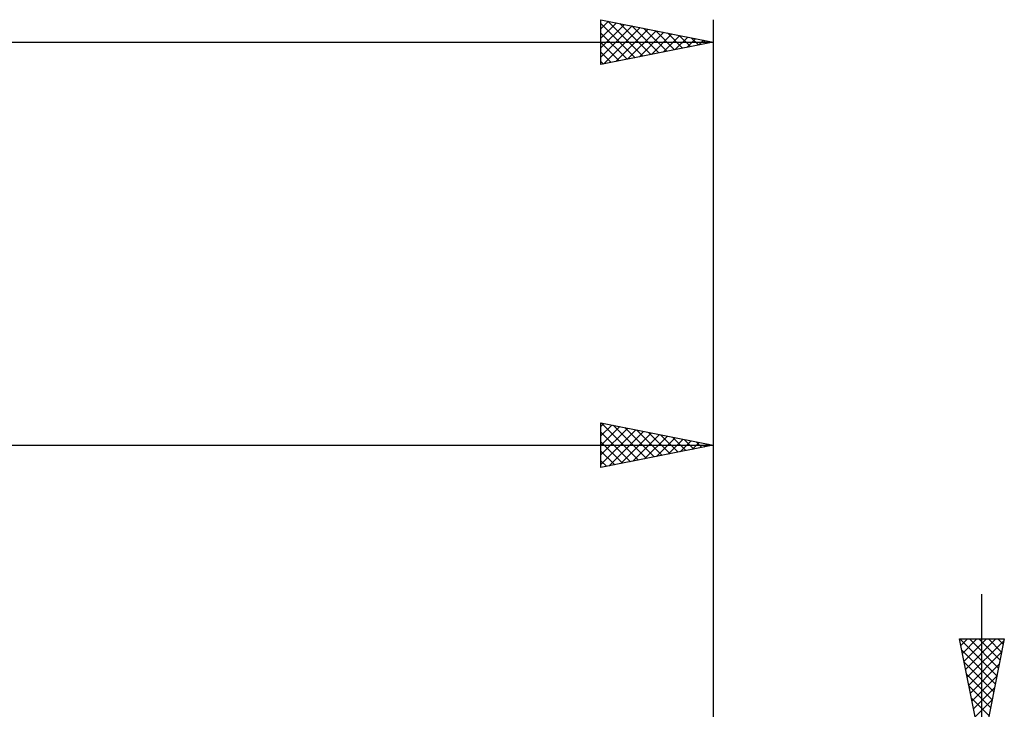
# Model space of a CAD drawing. Units: millimetres. Extents: x -27 to 202, y -41 to 47.
# Drawn here: x 129 to 173, y 12 to 43 of the extents above; entities that cross this region are included whole.
import ezdxf

# ---------------------------------------------------------------- set-up
doc = ezdxf.new("R2010")
doc.units = ezdxf.units.MM
doc.header["$LTSCALE"] = 5.15
doc.layers.add('2', color=7, linetype='CONTINUOUS')
doc.layers.add('SK2', color=7, linetype='CONTINUOUS')

msp = doc.modelspace()

# ---------------------------------------------------------------- linework, layer by layer
at = {"layer": '2', "color": 7, "linetype": 'CONTINUOUS', "lineweight": 25}
for p, q in [((155, 23), (155, 25)), ((155, 25), (160, 24)), ((155, 24.839), (155.134, 24.973)), ((155, 24.414), (155.488, 24.902)), ((155, 23.99), (155.842, 24.832)), ((155, 23.566), (156.195, 24.761)), ((155, 23.142), (156.549, 24.69)), ((155.007, 24.999), (156.671, 23.334)), ((155.353, 23.071), (156.902, 24.62)), ((155.537, 24.893), (157.025, 23.405)), ((156.068, 24.786), (157.379, 23.476)), ((156.598, 24.68), (157.732, 23.546)), ((160, 25), (160, 9)), ((155, 24.581), (156.318, 23.264)), ((155.884, 23.177), (157.256, 24.549)), ((156.414, 23.283), (157.609, 24.478)), ((156.944, 23.389), (157.963, 24.407)), ((157.128, 24.574), (158.086, 23.617)), ((157.475, 23.495), (158.316, 24.337)), ((157.659, 24.468), (158.439, 23.688)), ((158.005, 23.601), (158.67, 24.266)), ((158.189, 24.362), (158.793, 23.759)), ((158.535, 23.707), (159.023, 24.195)), ((158.719, 24.256), (159.146, 23.829)), ((68, 24), (160, 24)), ((155, 24.157), (155.964, 23.193)), ((160, 24), (155, 23)), ((155, 23.733), (155.611, 23.122)), ((159.066, 23.813), (159.377, 24.125)), ((159.25, 24.15), (159.5, 23.9)), ((159.596, 23.919), (159.731, 24.054)), ((159.78, 24.044), (159.853, 23.971)), ((155, 23.309), (155.257, 23.051)), ((172, -17.35), (172, 17.35)), ((172, 10.35), (171, 15.35)), ((171, 15.35), (173, 15.35)), ((171.02, 15.35), (172.67, 13.7)), ((171.059, 15.054), (171.355, 15.35)), ((171.13, 14.7), (171.78, 15.35)), ((171.201, 14.347), (172.204, 15.35)), ((171.271, 13.993), (172.628, 15.35)), ((171.342, 13.64), (172.987, 15.284)), ((171.444, 15.35), (172.741, 14.053)), ((171.868, 15.35), (172.811, 14.407)), ((173, 15.35), (172, 10.35)), ((172.292, 15.35), (172.882, 14.76)), ((172.717, 15.35), (172.953, 15.114)), ((171.101, 14.844), (172.599, 13.346)), ((171.413, 13.286), (172.881, 14.754)), ((171.207, 14.314), (172.529, 12.993)), ((171.484, 12.932), (172.775, 14.224)), ((171.313, 13.784), (172.458, 12.639)), ((171.554, 12.579), (172.669, 13.693)), ((171.419, 13.253), (172.387, 12.286)), ((171.625, 12.225), (172.563, 13.163)), ((171.525, 12.723), (172.316, 11.932)), ((171.696, 11.872), (172.457, 12.633))]:
    msp.add_line(p, q, dxfattribs=at)
at = {"layer": 'SK2', "color": 7, "linetype": 'CONTINUOUS', "lineweight": 25}
for p, q in [((155, 41), (155, 43)), ((155, 43), (160, 42)), ((155, 42.595), (155.337, 42.933)), ((155, 42.171), (155.691, 42.862)), ((155, 42.825), (156.521, 41.304)), ((155, 41.747), (156.044, 42.791)), ((155, 41.323), (156.398, 42.72)), ((155.127, 41.025), (156.751, 42.65)), ((155.311, 42.938), (156.874, 41.375)), ((155.842, 42.832), (157.228, 41.446)), ((156.372, 42.726), (157.581, 41.516)), ((160, 43), (160, 12)), ((155, 42.401), (156.167, 41.233)), ((155.657, 41.131), (157.105, 42.579)), ((156.188, 41.238), (157.459, 42.508)), ((156.718, 41.344), (157.812, 42.438)), ((156.902, 42.62), (157.935, 41.587)), ((157.248, 41.45), (158.166, 42.367)), ((157.433, 42.513), (158.288, 41.658)), ((157.779, 41.556), (158.519, 42.296)), ((157.963, 42.407), (158.642, 41.728)), ((158.309, 41.662), (158.873, 42.225)), ((158.493, 42.301), (158.996, 41.799)), ((159.024, 42.195), (159.349, 41.87)), ((0, 42), (160, 42)), ((160, 42), (155, 41)), ((155, 41.976), (155.814, 41.163)), ((158.839, 41.768), (159.226, 42.155)), ((159.37, 41.874), (159.58, 42.084)), ((159.554, 42.089), (159.703, 41.941)), ((159.9, 41.98), (159.933, 42.013)), ((155, 41.552), (155.46, 41.092)), ((155, 41.128), (155.106, 41.021))]:
    msp.add_line(p, q, dxfattribs=at)

doc.saveas('drawing.dxf')
